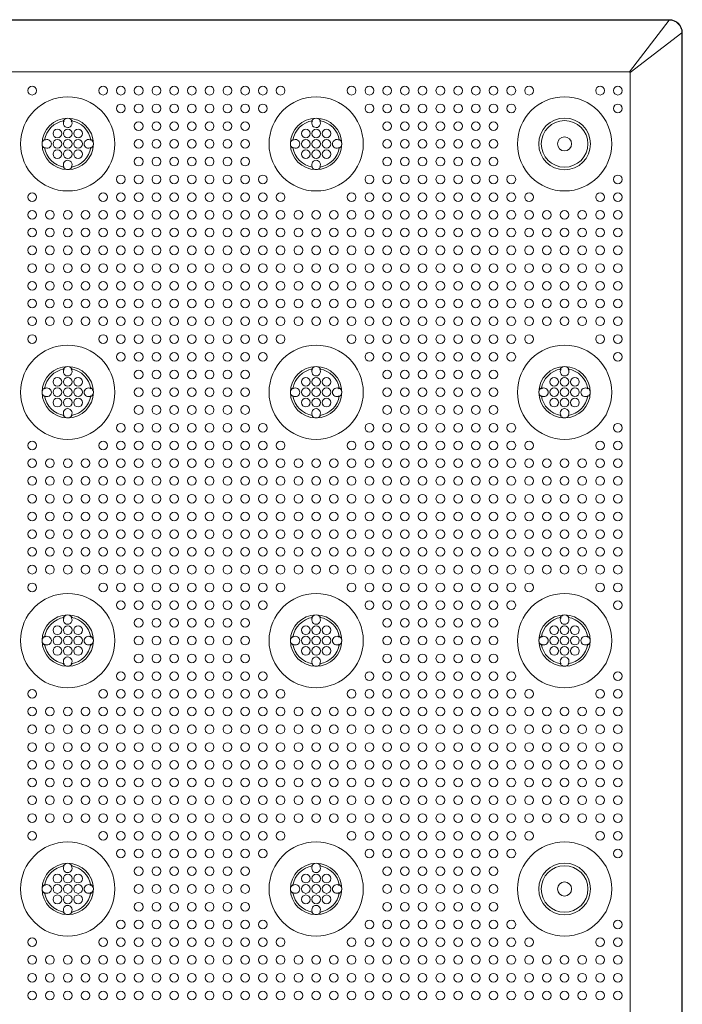
# Model space of a CAD drawing. Extents: x 0 to 129, y 0 to 91.
# Drawn here: x 38 to 44, y 69 to 78 of the extents above; entities that cross this region are included whole.
import ezdxf

# ---------------------------------------------------------------- set-up
doc = ezdxf.new("R2010")
doc.units = 0
doc.header["$LTSCALE"] = 0.125
doc.header["$MEASUREMENT"] = 0
doc.layers.add('PART - Primary', color=7, linetype='CONTINUOUS', lineweight=15)
doc.layers.add('PART - Secondary', color=9, linetype='CONTINUOUS', lineweight=0)

msp = doc.modelspace()

# ---------------------------------------------------------------- linework, layer by layer
at = {"layer": 'PART - Primary'}
for p, q in [((8.548, 78.0478), (44.1732, 78.0478)), ((44.1732, 78.0445), (8.548, 78.0445)), ((44.1698, 78.0445), (43.7892, 77.544)), ((44.1732, 78.0478), (44.1699, 78.0445)), ((44.2981, 77.923), (44.2948, 77.9197)), ((44.2981, 77.923), (44.2981, 54.1728)), ((44.2947, 77.9195), (43.7942, 77.539)), ((44.2948, 77.9195), (44.2948, 54.1763)), ((8.932, 77.544), (43.7892, 77.544)), ((43.7942, 77.539), (43.7942, 54.5567))]:
    msp.add_line(p, q, dxfattribs=at)
msp.add_lwpolyline([(43.7892, 77.544), (43.7942, 77.539)], dxfattribs=at)
for centre, radius in [((38.3609, 76.8478), 0.455), ((40.7609, 76.8478), 0.455), ((43.1609, 76.8478), 0.455), ((43.1609, 76.8478), 0.25), ((43.1609, 76.8478), 0.0677), ((38.3609, 74.4478), 0.455), ((40.7609, 74.4478), 0.455), ((43.1609, 74.4478), 0.455), ((38.3609, 72.0478), 0.455), ((40.7609, 72.0478), 0.455), ((43.1609, 72.0478), 0.455), ((38.3609, 69.6478), 0.455), ((40.7609, 69.6478), 0.455), ((43.1609, 69.6478), 0.455), ((43.1609, 69.6478), 0.25), ((43.1609, 69.6478), 0.0677)]:
    msp.add_circle(centre, radius, dxfattribs=at)
at = {"layer": 'PART - Primary', "linetype": 'Continuous'}
for radius in [0.1248, 0.1215]:
    msp.add_arc((44.1732, 77.923), radius, 0, 90, dxfattribs=at)
at = {"layer": 'PART - Primary'}
for centre, radius, start, end in [((38.3609, 76.8478), 0.248, 90, 180), ((38.3609, 76.8478), 0.2265, 98.77896, 171.22104), ((38.3609, 76.8478), 0.248, 0, 90), ((38.3609, 76.8478), 0.2265, 8.77896, 81.22104), ((40.7609, 76.8478), 0.248, 90, 180), ((40.7609, 76.8478), 0.2265, 98.77896, 171.22104), ((40.7609, 76.8478), 0.248, 0, 90), ((40.7609, 76.8478), 0.2265, 8.77896, 81.22104), ((43.1609, 76.8478), 0.25, 90, 270), ((43.1609, 76.8478), 0.2249, 0, 180), ((43.1609, 76.8478), 0.25, 270, 90), ((38.3609, 76.8478), 0.248, 180, 270), ((38.3609, 76.8478), 0.2265, 188.77896, 261.22104), ((38.3609, 76.8478), 0.248, 270, 0), ((38.3609, 76.8478), 0.2265, 278.77896, 351.22104), ((40.7609, 76.8478), 0.248, 180, 270), ((40.7609, 76.8478), 0.2265, 188.77896, 261.22104), ((40.7609, 76.8478), 0.248, 270, 0), ((40.7609, 76.8478), 0.2265, 278.77896, 351.22104), ((43.1609, 76.8478), 0.2249, 180, 0), ((38.3609, 74.4478), 0.248, 90, 180), ((38.3609, 74.4478), 0.248, 0, 90), ((40.7609, 74.4478), 0.248, 90, 180), ((40.7609, 74.4478), 0.248, 0, 90), ((43.1609, 74.4478), 0.248, 90, 180), ((43.1609, 74.4478), 0.248, 0, 90), ((38.3609, 74.4478), 0.2265, 98.77896, 171.22104), ((38.3609, 74.4478), 0.2265, 8.77896, 81.22104), ((40.7609, 74.4478), 0.2265, 98.77896, 171.22104), ((40.7609, 74.4478), 0.2265, 8.77896, 81.22104), ((43.1609, 74.4478), 0.2265, 98.77896, 171.22104), ((43.1609, 74.4478), 0.2265, 8.77896, 81.22104), ((38.3609, 74.4478), 0.248, 180, 270), ((38.3609, 74.4478), 0.2265, 188.77896, 261.22104), ((38.3609, 74.4478), 0.248, 270, 0), ((38.3609, 74.4478), 0.2265, 278.77896, 351.22104), ((40.7609, 74.4478), 0.248, 180, 270), ((40.7609, 74.4478), 0.2265, 188.77896, 261.22104), ((40.7609, 74.4478), 0.248, 270, 0), ((40.7609, 74.4478), 0.2265, 278.77896, 351.22104), ((43.1609, 74.4478), 0.248, 180, 270), ((43.1609, 74.4478), 0.2265, 188.77896, 261.22104), ((43.1609, 74.4478), 0.248, 270, 0), ((43.1609, 74.4478), 0.2265, 278.77896, 351.22104), ((38.3609, 72.0478), 0.248, 90, 180), ((38.3609, 72.0478), 0.2265, 98.77896, 171.22104), ((38.3609, 72.0478), 0.248, 0, 90), ((38.3609, 72.0478), 0.2265, 8.77896, 81.22104), ((40.7609, 72.0478), 0.248, 90, 180), ((40.7609, 72.0478), 0.2265, 98.77896, 171.22104), ((40.7609, 72.0478), 0.248, 0, 90), ((40.7609, 72.0478), 0.2265, 8.77896, 81.22104), ((43.1609, 72.0478), 0.248, 90, 180), ((43.1609, 72.0478), 0.2265, 98.77896, 171.22104), ((43.1609, 72.0478), 0.248, 0, 90), ((43.1609, 72.0478), 0.2265, 8.77896, 81.22104), ((38.3609, 72.0478), 0.248, 180, 270), ((38.3609, 72.0478), 0.248, 270, 0), ((40.7609, 72.0478), 0.248, 180, 270), ((40.7609, 72.0478), 0.248, 270, 0), ((43.1609, 72.0478), 0.248, 180, 270), ((43.1609, 72.0478), 0.248, 270, 0), ((38.3609, 72.0478), 0.2265, 188.77896, 261.22104), ((38.3609, 72.0478), 0.2265, 278.77896, 351.22104), ((40.7609, 72.0478), 0.2265, 188.77896, 261.22104), ((40.7609, 72.0478), 0.2265, 278.77896, 351.22104), ((43.1609, 72.0478), 0.2265, 188.77896, 261.22104), ((43.1609, 72.0478), 0.2265, 278.77896, 351.22104), ((38.3609, 69.6478), 0.248, 90, 180), ((38.3609, 69.6478), 0.2265, 98.77896, 171.22104), ((38.3609, 69.6478), 0.248, 0, 90), ((38.3609, 69.6478), 0.2265, 8.77896, 81.22104), ((40.7609, 69.6478), 0.248, 90, 180), ((40.7609, 69.6478), 0.2265, 98.77896, 171.22104), ((40.7609, 69.6478), 0.248, 0, 90), ((40.7609, 69.6478), 0.2265, 8.77896, 81.22104), ((43.1609, 69.6478), 0.25, 90, 270), ((43.1609, 69.6478), 0.2249, 0, 180), ((43.1609, 69.6478), 0.25, 270, 90), ((38.3609, 69.6478), 0.248, 180, 270), ((38.3609, 69.6478), 0.248, 270, 0), ((40.7609, 69.6478), 0.248, 180, 270), ((40.7609, 69.6478), 0.248, 270, 0), ((43.1609, 69.6478), 0.2249, 180, 0), ((38.3609, 69.6478), 0.2265, 188.77896, 261.22104), ((38.3609, 69.6478), 0.2265, 278.77896, 351.22104), ((40.7609, 69.6478), 0.2265, 188.77896, 261.22104), ((40.7609, 69.6478), 0.2265, 278.77896, 351.22104)]:
    msp.add_arc(centre, radius, start, end, dxfattribs=at)
at = {"layer": 'PART - Secondary'}
for points in [[(38.3185, 77.0704), (38.3264, 77.0717)], [(38.3955, 77.0717), (38.4033, 77.0704)], [(40.7185, 77.0704), (40.7264, 77.0717)], [(40.7955, 77.0717), (40.8033, 77.0704)], [(38.1371, 76.8824), (38.1384, 76.8902)], [(38.5834, 76.8902), (38.5848, 76.8824)], [(40.5371, 76.8824), (40.5384, 76.8902)], [(40.9834, 76.8902), (40.9848, 76.8824)], [(38.1384, 76.8054), (38.1371, 76.8133)], [(38.5848, 76.8133), (38.5834, 76.8054)], [(40.5384, 76.8054), (40.5371, 76.8133)], [(40.9848, 76.8133), (40.9834, 76.8054)], [(38.3264, 76.624), (38.3185, 76.6253)], [(38.4033, 76.6253), (38.3955, 76.624)], [(40.7264, 76.624), (40.7185, 76.6253)], [(40.8033, 76.6253), (40.7955, 76.624)], [(38.3185, 74.6704), (38.3264, 74.6717)], [(38.3955, 74.6717), (38.4033, 74.6704)], [(40.7185, 74.6704), (40.7264, 74.6717)], [(40.7955, 74.6717), (40.8033, 74.6704)], [(43.1185, 74.6704), (43.1264, 74.6717)], [(43.1955, 74.6717), (43.2033, 74.6704)], [(38.1371, 74.4824), (38.1384, 74.4902)], [(38.1384, 74.4054), (38.1371, 74.4133)], [(38.5834, 74.4902), (38.5848, 74.4824)], [(38.5848, 74.4133), (38.5834, 74.4054)], [(40.5371, 74.4824), (40.5384, 74.4902)], [(40.5384, 74.4054), (40.5371, 74.4133)], [(40.9834, 74.4902), (40.9848, 74.4824)], [(40.9848, 74.4133), (40.9834, 74.4054)], [(42.9371, 74.4824), (42.9384, 74.4902)], [(42.9384, 74.4054), (42.9371, 74.4133)], [(43.3835, 74.4902), (43.3848, 74.4824)], [(43.3848, 74.4133), (43.3835, 74.4054)], [(38.3264, 74.224), (38.3185, 74.2253)], [(38.4033, 74.2253), (38.3955, 74.224)], [(40.7264, 74.224), (40.7185, 74.2253)], [(40.8033, 74.2253), (40.7955, 74.224)], [(43.1264, 74.224), (43.1185, 74.2253)], [(43.2033, 74.2253), (43.1955, 74.224)], [(38.3185, 72.2704), (38.3264, 72.2717)], [(38.3955, 72.2717), (38.4033, 72.2704)], [(40.7185, 72.2704), (40.7264, 72.2717)], [(40.7955, 72.2717), (40.8033, 72.2704)], [(43.1185, 72.2704), (43.1264, 72.2717)], [(43.1955, 72.2717), (43.2033, 72.2704)], [(38.1371, 72.0824), (38.1384, 72.0902)], [(38.5834, 72.0902), (38.5848, 72.0824)], [(40.5371, 72.0824), (40.5384, 72.0902)], [(40.9834, 72.0902), (40.9848, 72.0824)], [(42.9371, 72.0824), (42.9384, 72.0902)], [(43.3835, 72.0902), (43.3848, 72.0824)], [(38.1384, 72.0054), (38.1371, 72.0133)], [(38.5848, 72.0133), (38.5834, 72.0054)], [(40.5384, 72.0054), (40.5371, 72.0133)], [(40.9848, 72.0133), (40.9834, 72.0054)], [(42.9384, 72.0054), (42.9371, 72.0133)], [(43.3848, 72.0133), (43.3835, 72.0054)], [(38.3264, 71.824), (38.3185, 71.8253)], [(38.4033, 71.8253), (38.3955, 71.824)], [(40.7264, 71.824), (40.7185, 71.8253)], [(40.8033, 71.8253), (40.7955, 71.824)], [(43.1264, 71.824), (43.1185, 71.8253)], [(43.2033, 71.8253), (43.1955, 71.824)], [(38.3185, 69.8704), (38.3264, 69.8717)], [(38.3955, 69.8717), (38.4033, 69.8704)], [(40.7185, 69.8704), (40.7264, 69.8717)], [(40.7955, 69.8717), (40.8033, 69.8704)], [(38.1371, 69.6824), (38.1384, 69.6902)], [(38.5834, 69.6902), (38.5848, 69.6824)], [(40.5371, 69.6824), (40.5384, 69.6902)], [(40.9834, 69.6902), (40.9848, 69.6824)], [(38.1384, 69.6054), (38.1371, 69.6133)], [(38.5848, 69.6133), (38.5834, 69.6054)], [(40.5384, 69.6054), (40.5371, 69.6133)], [(40.9848, 69.6133), (40.9834, 69.6054)], [(38.3264, 69.424), (38.3185, 69.4253)], [(38.4033, 69.4253), (38.3955, 69.424)], [(40.7264, 69.424), (40.7185, 69.4253)], [(40.8033, 69.4253), (40.7955, 69.424)]]:
    msp.add_lwpolyline(points, dxfattribs=at)
for centre in [(38.0178, 77.3621), (38.7035, 77.3621), (38.875, 77.3621), (39.0464, 77.3621), (39.2178, 77.3621), (39.3892, 77.3621), (39.5607, 77.3621), (39.7321, 77.3621), (39.9035, 77.3621), (40.075, 77.3621), (40.2464, 77.3621), (40.4178, 77.3621), (41.1035, 77.3621), (41.275, 77.3621), (41.4464, 77.3621), (41.6178, 77.3621), (41.7892, 77.3621), (41.9607, 77.3621), (42.1321, 77.3621), (42.3035, 77.3621), (42.475, 77.3621), (42.6464, 77.3621), (42.8178, 77.3621), (43.5035, 77.3621), (43.675, 77.3621), (38.875, 77.1907), (39.0464, 77.1907), (39.2178, 77.1907), (39.3892, 77.1907), (39.5607, 77.1907), (39.7321, 77.1907), (39.9035, 77.1907), (40.075, 77.1907), (40.2464, 77.1907), (41.275, 77.1907), (41.4464, 77.1907), (41.6178, 77.1907), (41.7892, 77.1907), (41.9607, 77.1907), (42.1321, 77.1907), (42.3035, 77.1907), (42.475, 77.1907), (42.6464, 77.1907), (43.675, 77.1907), (38.3609, 76.9478), (38.4609, 76.9478), (39.0464, 77.0192), (39.2178, 77.0192), (39.3892, 77.0192), (39.5607, 77.0192), (39.7321, 77.0192), (39.9035, 77.0192), (40.075, 77.0192), (40.7609, 76.9478), (40.8609, 76.9478), (41.4464, 77.0192), (41.6178, 77.0192), (41.7892, 77.0192), (41.9607, 77.0192), (42.1321, 77.0192), (42.3035, 77.0192), (42.475, 77.0192), (38.3609, 76.8478), (38.4609, 76.8478), (39.0464, 76.8478), (39.2178, 76.8478), (39.3892, 76.8478), (39.5607, 76.8478), (39.7321, 76.8478), (39.9035, 76.8478), (40.075, 76.8478), (40.7609, 76.8478), (40.8609, 76.8478), (41.4464, 76.8478), (41.6178, 76.8478), (41.7892, 76.8478), (41.9607, 76.8478), (42.1321, 76.8478), (42.3035, 76.8478), (42.475, 76.8478), (38.3609, 76.7478), (38.4609, 76.7478), (40.7609, 76.7478), (40.8609, 76.7478), (39.0464, 76.6764), (39.2178, 76.6764), (39.3892, 76.6764), (39.5607, 76.6764), (39.7321, 76.6764), (39.9035, 76.6764), (40.075, 76.6764), (41.4464, 76.6764), (41.6178, 76.6764), (41.7892, 76.6764), (41.9607, 76.6764), (42.1321, 76.6764), (42.3035, 76.6764), (42.475, 76.6764), (38.875, 76.505), (39.0464, 76.505), (39.2178, 76.505), (39.3892, 76.505), (39.5607, 76.505), (39.7321, 76.505), (39.9035, 76.505), (40.075, 76.505), (40.2464, 76.505), (41.275, 76.505), (41.4464, 76.505), (41.6178, 76.505), (41.7892, 76.505), (41.9607, 76.505), (42.1321, 76.505), (42.3035, 76.505), (42.475, 76.505), (42.6464, 76.505), (43.675, 76.505), (38.0178, 76.3335), (38.7035, 76.3335), (38.875, 76.3335), (39.0464, 76.3335), (39.2178, 76.3335), (39.3892, 76.3335), (39.5607, 76.3335), (39.7321, 76.3335), (39.9035, 76.3335), (40.075, 76.3335), (40.2464, 76.3335), (40.4178, 76.3335), (41.1035, 76.3335), (41.275, 76.3335), (41.4464, 76.3335), (41.6178, 76.3335), (41.7892, 76.3335), (41.9607, 76.3335), (42.1321, 76.3335), (42.3035, 76.3335), (42.475, 76.3335), (42.6464, 76.3335), (42.8178, 76.3335), (43.5035, 76.3335), (43.675, 76.3335), (38.0178, 76.1621), (38.1892, 76.1621), (38.3607, 76.1621), (38.5321, 76.1621), (38.7035, 76.1621), (38.875, 76.1621), (39.0464, 76.1621), (39.2178, 76.1621), (39.3892, 76.1621), (39.5607, 76.1621), (39.7321, 76.1621), (39.9035, 76.1621), (40.075, 76.1621), (40.2464, 76.1621), (40.4178, 76.1621), (40.5892, 76.1621), (40.7607, 76.1621), (40.9321, 76.1621), (41.1035, 76.1621), (41.275, 76.1621), (41.4464, 76.1621), (41.6178, 76.1621), (41.7892, 76.1621), (41.9607, 76.1621), (42.1321, 76.1621), (42.3035, 76.1621), (42.475, 76.1621), (42.6464, 76.1621), (42.8178, 76.1621), (42.9892, 76.1621), (43.1607, 76.1621), (43.3321, 76.1621), (43.5035, 76.1621), (43.675, 76.1621), (38.0178, 75.9907), (38.1892, 75.9907), (38.3607, 75.9907), (38.5321, 75.9907), (38.7035, 75.9907), (38.875, 75.9907), (39.0464, 75.9907), (39.2178, 75.9907), (39.3892, 75.9907), (39.5607, 75.9907), (39.7321, 75.9907), (39.9035, 75.9907), (40.075, 75.9907), (40.2464, 75.9907), (40.4178, 75.9907), (40.5892, 75.9907), (40.7607, 75.9907), (40.9321, 75.9907), (41.1035, 75.9907), (41.275, 75.9907), (41.4464, 75.9907), (41.6178, 75.9907), (41.7892, 75.9907), (41.9607, 75.9907), (42.1321, 75.9907), (42.3035, 75.9907), (42.475, 75.9907), (42.6464, 75.9907), (42.8178, 75.9907), (42.9892, 75.9907), (43.1607, 75.9907), (43.3321, 75.9907), (43.5035, 75.9907), (43.675, 75.9907), (38.0178, 75.8192), (38.1892, 75.8192), (38.3607, 75.8192), (38.5321, 75.8192), (38.7035, 75.8192), (38.875, 75.8192), (39.0464, 75.8192), (39.2178, 75.8192), (39.3892, 75.8192), (39.5607, 75.8192), (39.7321, 75.8192), (39.9035, 75.8192), (40.075, 75.8192), (40.2464, 75.8192), (40.4178, 75.8192), (40.5892, 75.8192), (40.7607, 75.8192), (40.9321, 75.8192), (41.1035, 75.8192), (41.275, 75.8192), (41.4464, 75.8192), (41.6178, 75.8192), (41.7892, 75.8192), (41.9607, 75.8192), (42.1321, 75.8192), (42.3035, 75.8192), (42.475, 75.8192), (42.6464, 75.8192), (42.8178, 75.8192), (42.9892, 75.8192), (43.1607, 75.8192), (43.3321, 75.8192), (43.5035, 75.8192), (43.675, 75.8192), (38.0178, 75.6478), (38.1892, 75.6478), (38.3607, 75.6478), (38.5321, 75.6478), (38.7035, 75.6478), (38.875, 75.6478), (39.0464, 75.6478), (39.2178, 75.6478), (39.3892, 75.6478), (39.5607, 75.6478), (39.7321, 75.6478), (39.9035, 75.6478), (40.075, 75.6478), (40.2464, 75.6478), (40.4178, 75.6478), (40.5892, 75.6478), (40.7607, 75.6478), (40.9321, 75.6478), (41.1035, 75.6478), (41.275, 75.6478), (41.4464, 75.6478), (41.6178, 75.6478), (41.7892, 75.6478), (41.9607, 75.6478), (42.1321, 75.6478), (42.3035, 75.6478), (42.475, 75.6478), (42.6464, 75.6478), (42.8178, 75.6478), (42.9892, 75.6478), (43.1607, 75.6478), (43.3321, 75.6478), (43.5035, 75.6478), (43.675, 75.6478), (38.0178, 75.4764), (38.1892, 75.4764), (38.3607, 75.4764), (38.5321, 75.4764), (38.7035, 75.4764), (38.875, 75.4764), (39.0464, 75.4764), (39.2178, 75.4764), (39.3892, 75.4764), (39.5607, 75.4764), (39.7321, 75.4764), (39.9035, 75.4764), (40.075, 75.4764), (40.2464, 75.4764), (40.4178, 75.4764), (40.5892, 75.4764), (40.7607, 75.4764), (40.9321, 75.4764), (41.1035, 75.4764), (41.275, 75.4764), (41.4464, 75.4764), (41.6178, 75.4764), (41.7892, 75.4764), (41.9607, 75.4764), (42.1321, 75.4764), (42.3035, 75.4764), (42.475, 75.4764), (42.6464, 75.4764), (42.8178, 75.4764), (42.9892, 75.4764), (43.1607, 75.4764), (43.3321, 75.4764), (43.5035, 75.4764), (43.675, 75.4764), (38.0178, 75.305), (38.1892, 75.305), (38.3607, 75.305), (38.5321, 75.305), (38.7035, 75.305), (38.875, 75.305), (39.0464, 75.305), (39.2178, 75.305), (39.3892, 75.305), (39.5607, 75.305), (39.7321, 75.305), (39.9035, 75.305), (40.075, 75.305), (40.2464, 75.305), (40.4178, 75.305), (40.5892, 75.305), (40.7607, 75.305), (40.9321, 75.305), (41.1035, 75.305), (41.275, 75.305), (41.4464, 75.305), (41.6178, 75.305), (41.7892, 75.305), (41.9607, 75.305), (42.1321, 75.305), (42.3035, 75.305), (42.475, 75.305), (42.6464, 75.305), (42.8178, 75.305), (42.9892, 75.305), (43.1607, 75.305), (43.3321, 75.305), (43.5035, 75.305), (43.675, 75.305), (38.0178, 75.1335), (38.1892, 75.1335), (38.3607, 75.1335), (38.5321, 75.1335), (38.7035, 75.1335), (38.875, 75.1335), (39.0464, 75.1335), (39.2178, 75.1335), (39.3892, 75.1335), (39.5607, 75.1335), (39.7321, 75.1335), (39.9035, 75.1335), (40.075, 75.1335), (40.2464, 75.1335), (40.4178, 75.1335), (40.5892, 75.1335), (40.7607, 75.1335), (40.9321, 75.1335), (41.1035, 75.1335), (41.275, 75.1335), (41.4464, 75.1335), (41.6178, 75.1335), (41.7892, 75.1335), (41.9607, 75.1335), (42.1321, 75.1335), (42.3035, 75.1335), (42.475, 75.1335), (42.6464, 75.1335), (42.8178, 75.1335), (42.9892, 75.1335), (43.1607, 75.1335), (43.3321, 75.1335), (43.5035, 75.1335), (43.675, 75.1335), (38.0178, 74.9621), (38.7035, 74.9621), (38.875, 74.9621), (39.0464, 74.9621), (39.2178, 74.9621), (39.3892, 74.9621), (39.5607, 74.9621), (39.7321, 74.9621), (39.9035, 74.9621), (40.075, 74.9621), (40.2464, 74.9621), (40.4178, 74.9621), (41.1035, 74.9621), (41.275, 74.9621), (41.4464, 74.9621), (41.6178, 74.9621), (41.7892, 74.9621), (41.9607, 74.9621), (42.1321, 74.9621), (42.3035, 74.9621), (42.475, 74.9621), (42.6464, 74.9621), (42.8178, 74.9621), (43.5035, 74.9621), (43.675, 74.9621), (38.875, 74.7907), (39.0464, 74.7907), (39.2178, 74.7907), (39.3892, 74.7907), (39.5607, 74.7907), (39.7321, 74.7907), (39.9035, 74.7907), (40.075, 74.7907), (40.2464, 74.7907), (41.275, 74.7907), (41.4464, 74.7907), (41.6178, 74.7907), (41.7892, 74.7907), (41.9607, 74.7907), (42.1321, 74.7907), (42.3035, 74.7907), (42.475, 74.7907), (42.6464, 74.7907), (43.675, 74.7907), (39.0464, 74.6192), (39.2178, 74.6192), (39.3892, 74.6192), (39.5607, 74.6192), (39.7321, 74.6192), (39.9035, 74.6192), (40.075, 74.6192), (41.4464, 74.6192), (41.6178, 74.6192), (41.7892, 74.6192), (41.9607, 74.6192), (42.1321, 74.6192), (42.3035, 74.6192), (42.475, 74.6192), (38.3609, 74.5478), (38.4609, 74.5478), (40.7609, 74.5478), (40.8609, 74.5478), (43.1609, 74.5478), (43.2609, 74.5478), (38.3609, 74.4478), (38.4609, 74.4478), (39.0464, 74.4478), (39.2178, 74.4478), (39.3892, 74.4478), (39.5607, 74.4478), (39.7321, 74.4478), (39.9035, 74.4478), (40.075, 74.4478), (40.7609, 74.4478), (40.8609, 74.4478), (41.4464, 74.4478), (41.6178, 74.4478), (41.7892, 74.4478), (41.9607, 74.4478), (42.1321, 74.4478), (42.3035, 74.4478), (42.475, 74.4478), (43.1609, 74.4478), (43.2609, 74.4478), (38.3609, 74.3478), (38.4609, 74.3478), (39.0464, 74.2764), (39.2178, 74.2764), (39.3892, 74.2764), (39.5607, 74.2764), (39.7321, 74.2764), (39.9035, 74.2764), (40.075, 74.2764), (40.7609, 74.3478), (40.8609, 74.3478), (41.4464, 74.2764), (41.6178, 74.2764), (41.7892, 74.2764), (41.9607, 74.2764), (42.1321, 74.2764), (42.3035, 74.2764), (42.475, 74.2764), (43.1609, 74.3478), (43.2609, 74.3478), (38.875, 74.105), (39.0464, 74.105), (39.2178, 74.105), (39.3892, 74.105), (39.5607, 74.105), (39.7321, 74.105), (39.9035, 74.105), (40.075, 74.105), (40.2464, 74.105), (41.275, 74.105), (41.4464, 74.105), (41.6178, 74.105), (41.7892, 74.105), (41.9607, 74.105), (42.1321, 74.105), (42.3035, 74.105), (42.475, 74.105), (42.6464, 74.105), (43.675, 74.105), (38.0178, 73.9335), (38.7035, 73.9335), (38.875, 73.9335), (39.0464, 73.9335), (39.2178, 73.9335), (39.3892, 73.9335), (39.5607, 73.9335), (39.7321, 73.9335), (39.9035, 73.9335), (40.075, 73.9335), (40.2464, 73.9335), (40.4178, 73.9335), (41.1035, 73.9335), (41.275, 73.9335), (41.4464, 73.9335), (41.6178, 73.9335), (41.7892, 73.9335), (41.9607, 73.9335), (42.1321, 73.9335), (42.3035, 73.9335), (42.475, 73.9335), (42.6464, 73.9335), (42.8178, 73.9335), (43.5035, 73.9335), (43.675, 73.9335), (38.0178, 73.7621), (38.1892, 73.7621), (38.3607, 73.7621), (38.5321, 73.7621), (38.7035, 73.7621), (38.875, 73.7621), (39.0464, 73.7621), (39.2178, 73.7621), (39.3892, 73.7621), (39.5607, 73.7621), (39.7321, 73.7621), (39.9035, 73.7621), (40.075, 73.7621), (40.2464, 73.7621), (40.4178, 73.7621), (40.5892, 73.7621), (40.7607, 73.7621), (40.9321, 73.7621), (41.1035, 73.7621), (41.275, 73.7621), (41.4464, 73.7621), (41.6178, 73.7621), (41.7892, 73.7621), (41.9607, 73.7621), (42.1321, 73.7621), (42.3035, 73.7621), (42.475, 73.7621), (42.6464, 73.7621), (42.8178, 73.7621), (42.9892, 73.7621), (43.1607, 73.7621), (43.3321, 73.7621), (43.5035, 73.7621), (43.675, 73.7621), (38.0178, 73.5907), (38.1892, 73.5907), (38.3607, 73.5907), (38.5321, 73.5907), (38.7035, 73.5907), (38.875, 73.5907), (39.0464, 73.5907), (39.2178, 73.5907), (39.3892, 73.5907), (39.5607, 73.5907), (39.7321, 73.5907), (39.9035, 73.5907), (40.075, 73.5907), (40.2464, 73.5907), (40.4178, 73.5907), (40.5892, 73.5907), (40.7607, 73.5907), (40.9321, 73.5907), (41.1035, 73.5907), (41.275, 73.5907), (41.4464, 73.5907), (41.6178, 73.5907), (41.7892, 73.5907), (41.9607, 73.5907), (42.1321, 73.5907), (42.3035, 73.5907), (42.475, 73.5907), (42.6464, 73.5907), (42.8178, 73.5907), (42.9892, 73.5907), (43.1607, 73.5907), (43.3321, 73.5907), (43.5035, 73.5907), (43.675, 73.5907), (38.0178, 73.4192), (38.1892, 73.4192), (38.3607, 73.4192), (38.5321, 73.4192), (38.7035, 73.4192), (38.875, 73.4192), (39.0464, 73.4192), (39.2178, 73.4192), (39.3892, 73.4192), (39.5607, 73.4192), (39.7321, 73.4192), (39.9035, 73.4192), (40.075, 73.4192), (40.2464, 73.4192), (40.4178, 73.4192), (40.5892, 73.4192), (40.7607, 73.4192), (40.9321, 73.4192), (41.1035, 73.4192), (41.275, 73.4192), (41.4464, 73.4192), (41.6178, 73.4192), (41.7892, 73.4192), (41.9607, 73.4192), (42.1321, 73.4192), (42.3035, 73.4192), (42.475, 73.4192), (42.6464, 73.4192), (42.8178, 73.4192), (42.9892, 73.4192), (43.1607, 73.4192), (43.3321, 73.4192), (43.5035, 73.4192), (43.675, 73.4192), (38.0178, 73.2478), (38.1892, 73.2478), (38.3607, 73.2478), (38.5321, 73.2478), (38.7035, 73.2478), (38.875, 73.2478), (39.0464, 73.2478), (39.2178, 73.2478), (39.3892, 73.2478), (39.5607, 73.2478), (39.7321, 73.2478), (39.9035, 73.2478), (40.075, 73.2478), (40.2464, 73.2478), (40.4178, 73.2478), (40.5892, 73.2478), (40.7607, 73.2478), (40.9321, 73.2478), (41.1035, 73.2478), (41.275, 73.2478), (41.4464, 73.2478), (41.6178, 73.2478), (41.7892, 73.2478), (41.9607, 73.2478), (42.1321, 73.2478), (42.3035, 73.2478), (42.475, 73.2478), (42.6464, 73.2478), (42.8178, 73.2478), (42.9892, 73.2478), (43.1607, 73.2478), (43.3321, 73.2478), (43.5035, 73.2478), (43.675, 73.2478), (38.0178, 73.0764), (38.1892, 73.0764), (38.3607, 73.0764), (38.5321, 73.0764), (38.7035, 73.0764), (38.875, 73.0764), (39.0464, 73.0764), (39.2178, 73.0764), (39.3892, 73.0764), (39.5607, 73.0764), (39.7321, 73.0764), (39.9035, 73.0764), (40.075, 73.0764), (40.2464, 73.0764), (40.4178, 73.0764), (40.5892, 73.0764), (40.7607, 73.0764), (40.9321, 73.0764), (41.1035, 73.0764), (41.275, 73.0764), (41.4464, 73.0764), (41.6178, 73.0764), (41.7892, 73.0764), (41.9607, 73.0764), (42.1321, 73.0764), (42.3035, 73.0764), (42.475, 73.0764), (42.6464, 73.0764), (42.8178, 73.0764), (42.9892, 73.0764), (43.1607, 73.0764), (43.3321, 73.0764), (43.5035, 73.0764), (43.675, 73.0764), (38.0178, 72.905), (38.1892, 72.905), (38.3607, 72.905), (38.5321, 72.905), (38.7035, 72.905), (38.875, 72.905), (39.0464, 72.905), (39.2178, 72.905), (39.3892, 72.905), (39.5607, 72.905), (39.7321, 72.905), (39.9035, 72.905), (40.075, 72.905), (40.2464, 72.905), (40.4178, 72.905), (40.5892, 72.905), (40.7607, 72.905), (40.9321, 72.905), (41.1035, 72.905), (41.275, 72.905), (41.4464, 72.905), (41.6178, 72.905), (41.7892, 72.905), (41.9607, 72.905), (42.1321, 72.905), (42.3035, 72.905), (42.475, 72.905), (42.6464, 72.905), (42.8178, 72.905), (42.9892, 72.905), (43.1607, 72.905), (43.3321, 72.905), (43.5035, 72.905), (43.675, 72.905), (38.0178, 72.7335), (38.1892, 72.7335), (38.3607, 72.7335), (38.5321, 72.7335), (38.7035, 72.7335), (38.875, 72.7335), (39.0464, 72.7335), (39.2178, 72.7335), (39.3892, 72.7335), (39.5607, 72.7335), (39.7321, 72.7335), (39.9035, 72.7335), (40.075, 72.7335), (40.2464, 72.7335), (40.4178, 72.7335), (40.5892, 72.7335), (40.7607, 72.7335), (40.9321, 72.7335), (41.1035, 72.7335), (41.275, 72.7335), (41.4464, 72.7335), (41.6178, 72.7335), (41.7892, 72.7335), (41.9607, 72.7335), (42.1321, 72.7335), (42.3035, 72.7335), (42.475, 72.7335), (42.6464, 72.7335), (42.8178, 72.7335), (42.9892, 72.7335), (43.1607, 72.7335), (43.3321, 72.7335), (43.5035, 72.7335), (43.675, 72.7335), (38.0178, 72.5621), (38.7035, 72.5621), (38.875, 72.5621), (39.0464, 72.5621), (39.2178, 72.5621), (39.3892, 72.5621), (39.5607, 72.5621), (39.7321, 72.5621), (39.9035, 72.5621), (40.075, 72.5621), (40.2464, 72.5621), (40.4178, 72.5621), (41.1035, 72.5621), (41.275, 72.5621), (41.4464, 72.5621), (41.6178, 72.5621), (41.7892, 72.5621), (41.9607, 72.5621), (42.1321, 72.5621), (42.3035, 72.5621), (42.475, 72.5621), (42.6464, 72.5621), (42.8178, 72.5621), (43.5035, 72.5621), (43.675, 72.5621), (38.875, 72.3907), (39.0464, 72.3907), (39.2178, 72.3907), (39.3892, 72.3907), (39.5607, 72.3907), (39.7321, 72.3907), (39.9035, 72.3907), (40.075, 72.3907), (40.2464, 72.3907), (41.275, 72.3907), (41.4464, 72.3907), (41.6178, 72.3907), (41.7892, 72.3907), (41.9607, 72.3907), (42.1321, 72.3907), (42.3035, 72.3907), (42.475, 72.3907), (42.6464, 72.3907), (43.675, 72.3907), (39.0464, 72.2192), (39.2178, 72.2192), (39.3892, 72.2192), (39.5607, 72.2192), (39.7321, 72.2192), (39.9035, 72.2192), (40.075, 72.2192), (41.4464, 72.2192), (41.6178, 72.2192), (41.7892, 72.2192), (41.9607, 72.2192), (42.1321, 72.2192), (42.3035, 72.2192), (42.475, 72.2192), (38.3609, 72.1478), (38.4609, 72.1478), (40.7609, 72.1478), (40.8609, 72.1478), (43.1609, 72.1478), (43.2609, 72.1478), (38.3609, 72.0478), (38.4609, 72.0478), (39.0464, 72.0478), (39.2178, 72.0478), (39.3892, 72.0478), (39.5607, 72.0478), (39.7321, 72.0478), (39.9035, 72.0478), (40.075, 72.0478), (40.7609, 72.0478), (40.8609, 72.0478), (41.4464, 72.0478), (41.6178, 72.0478), (41.7892, 72.0478), (41.9607, 72.0478), (42.1321, 72.0478), (42.3035, 72.0478), (42.475, 72.0478), (43.1609, 72.0478), (43.2609, 72.0478), (38.3609, 71.9478), (38.4609, 71.9478), (40.7609, 71.9478), (40.8609, 71.9478), (43.1609, 71.9478), (43.2609, 71.9478), (39.0464, 71.8764), (39.2178, 71.8764), (39.3892, 71.8764), (39.5607, 71.8764), (39.7321, 71.8764), (39.9035, 71.8764), (40.075, 71.8764), (41.4464, 71.8764), (41.6178, 71.8764), (41.7892, 71.8764), (41.9607, 71.8764), (42.1321, 71.8764), (42.3035, 71.8764), (42.475, 71.8764), (38.875, 71.705), (39.0464, 71.705), (39.2178, 71.705), (39.3892, 71.705), (39.5607, 71.705), (39.7321, 71.705), (39.9035, 71.705), (40.075, 71.705), (40.2464, 71.705), (41.275, 71.705), (41.4464, 71.705), (41.6178, 71.705), (41.7892, 71.705), (41.9607, 71.705), (42.1321, 71.705), (42.3035, 71.705), (42.475, 71.705), (42.6464, 71.705), (43.675, 71.705), (38.0178, 71.5335), (38.7035, 71.5335), (38.875, 71.5335), (39.0464, 71.5335), (39.2178, 71.5335), (39.3892, 71.5335), (39.5607, 71.5335), (39.7321, 71.5335), (39.9035, 71.5335), (40.075, 71.5335), (40.2464, 71.5335), (40.4178, 71.5335), (41.1035, 71.5335), (41.275, 71.5335), (41.4464, 71.5335), (41.6178, 71.5335), (41.7892, 71.5335), (41.9607, 71.5335), (42.1321, 71.5335), (42.3035, 71.5335), (42.475, 71.5335), (42.6464, 71.5335), (42.8178, 71.5335), (43.5035, 71.5335), (43.675, 71.5335), (38.0178, 71.3621), (38.1892, 71.3621), (38.3607, 71.3621), (38.5321, 71.3621), (38.7035, 71.3621), (38.875, 71.3621), (39.0464, 71.3621), (39.2178, 71.3621), (39.3892, 71.3621), (39.5607, 71.3621), (39.7321, 71.3621), (39.9035, 71.3621), (40.075, 71.3621), (40.2464, 71.3621), (40.4178, 71.3621), (40.5892, 71.3621), (40.7607, 71.3621), (40.9321, 71.3621), (41.1035, 71.3621), (41.275, 71.3621), (41.4464, 71.3621), (41.6178, 71.3621), (41.7892, 71.3621), (41.9607, 71.3621), (42.1321, 71.3621), (42.3035, 71.3621), (42.475, 71.3621), (42.6464, 71.3621), (42.8178, 71.3621), (42.9892, 71.3621), (43.1607, 71.3621), (43.3321, 71.3621), (43.5035, 71.3621), (43.675, 71.3621), (38.0178, 71.1907), (38.1892, 71.1907), (38.3607, 71.1907), (38.5321, 71.1907), (38.7035, 71.1907), (38.875, 71.1907), (39.0464, 71.1907), (39.2178, 71.1907), (39.3892, 71.1907), (39.5607, 71.1907), (39.7321, 71.1907), (39.9035, 71.1907), (40.075, 71.1907), (40.2464, 71.1907), (40.4178, 71.1907), (40.5892, 71.1907), (40.7607, 71.1907), (40.9321, 71.1907), (41.1035, 71.1907), (41.275, 71.1907), (41.4464, 71.1907), (41.6178, 71.1907), (41.7892, 71.1907), (41.9607, 71.1907), (42.1321, 71.1907), (42.3035, 71.1907), (42.475, 71.1907), (42.6464, 71.1907), (42.8178, 71.1907), (42.9892, 71.1907), (43.1607, 71.1907), (43.3321, 71.1907), (43.5035, 71.1907), (43.675, 71.1907), (38.0178, 71.0192), (38.1892, 71.0192), (38.3607, 71.0192), (38.5321, 71.0192), (38.7035, 71.0192), (38.875, 71.0192), (39.0464, 71.0192), (39.2178, 71.0192), (39.3892, 71.0192), (39.5607, 71.0192), (39.7321, 71.0192), (39.9035, 71.0192), (40.075, 71.0192), (40.2464, 71.0192), (40.4178, 71.0192), (40.5892, 71.0192), (40.7607, 71.0192), (40.9321, 71.0192), (41.1035, 71.0192), (41.275, 71.0192), (41.4464, 71.0192), (41.6178, 71.0192), (41.7892, 71.0192), (41.9607, 71.0192), (42.1321, 71.0192), (42.3035, 71.0192), (42.475, 71.0192), (42.6464, 71.0192), (42.8178, 71.0192), (42.9892, 71.0192), (43.1607, 71.0192), (43.3321, 71.0192), (43.5035, 71.0192), (43.675, 71.0192), (38.0178, 70.8478), (38.1892, 70.8478), (38.3607, 70.8478), (38.5321, 70.8478), (38.7035, 70.8478), (38.875, 70.8478), (39.0464, 70.8478), (39.2178, 70.8478), (39.3892, 70.8478), (39.5607, 70.8478), (39.7321, 70.8478), (39.9035, 70.8478), (40.075, 70.8478), (40.2464, 70.8478), (40.4178, 70.8478), (40.5892, 70.8478), (40.7607, 70.8478), (40.9321, 70.8478), (41.1035, 70.8478), (41.275, 70.8478), (41.4464, 70.8478), (41.6178, 70.8478), (41.7892, 70.8478), (41.9607, 70.8478), (42.1321, 70.8478), (42.3035, 70.8478), (42.475, 70.8478), (42.6464, 70.8478), (42.8178, 70.8478), (42.9892, 70.8478), (43.1607, 70.8478), (43.3321, 70.8478), (43.5035, 70.8478), (43.675, 70.8478), (38.0178, 70.6764), (38.1892, 70.6764), (38.3607, 70.6764), (38.5321, 70.6764), (38.7035, 70.6764), (38.875, 70.6764), (39.0464, 70.6764), (39.2178, 70.6764), (39.3892, 70.6764), (39.5607, 70.6764), (39.7321, 70.6764), (39.9035, 70.6764), (40.075, 70.6764), (40.2464, 70.6764), (40.4178, 70.6764), (40.5892, 70.6764), (40.7607, 70.6764), (40.9321, 70.6764), (41.1035, 70.6764), (41.275, 70.6764), (41.4464, 70.6764), (41.6178, 70.6764), (41.7892, 70.6764), (41.9607, 70.6764), (42.1321, 70.6764), (42.3035, 70.6764), (42.475, 70.6764), (42.6464, 70.6764), (42.8178, 70.6764), (42.9892, 70.6764), (43.1607, 70.6764), (43.3321, 70.6764), (43.5035, 70.6764), (43.675, 70.6764), (38.0178, 70.505), (38.1892, 70.505), (38.3607, 70.505), (38.5321, 70.505), (38.7035, 70.505), (38.875, 70.505), (39.0464, 70.505), (39.2178, 70.505), (39.3892, 70.505), (39.5607, 70.505), (39.7321, 70.505), (39.9035, 70.505), (40.075, 70.505), (40.2464, 70.505), (40.4178, 70.505), (40.5892, 70.505), (40.7607, 70.505), (40.9321, 70.505), (41.1035, 70.505), (41.275, 70.505), (41.4464, 70.505), (41.6178, 70.505), (41.7892, 70.505), (41.9607, 70.505), (42.1321, 70.505), (42.3035, 70.505), (42.475, 70.505), (42.6464, 70.505), (42.8178, 70.505), (42.9892, 70.505), (43.1607, 70.505), (43.3321, 70.505), (43.5035, 70.505), (43.675, 70.505), (38.0178, 70.3335), (38.1892, 70.3335), (38.3607, 70.3335), (38.5321, 70.3335), (38.7035, 70.3335), (38.875, 70.3335), (39.0464, 70.3335), (39.2178, 70.3335), (39.3892, 70.3335), (39.5607, 70.3335), (39.7321, 70.3335), (39.9035, 70.3335), (40.075, 70.3335), (40.2464, 70.3335), (40.4178, 70.3335), (40.5892, 70.3335), (40.7607, 70.3335), (40.9321, 70.3335), (41.1035, 70.3335), (41.275, 70.3335), (41.4464, 70.3335), (41.6178, 70.3335), (41.7892, 70.3335), (41.9607, 70.3335), (42.1321, 70.3335), (42.3035, 70.3335), (42.475, 70.3335), (42.6464, 70.3335), (42.8178, 70.3335), (42.9892, 70.3335), (43.1607, 70.3335), (43.3321, 70.3335), (43.5035, 70.3335), (43.675, 70.3335), (38.0178, 70.1621), (38.7035, 70.1621), (38.875, 70.1621), (39.0464, 70.1621), (39.2178, 70.1621), (39.3892, 70.1621), (39.5607, 70.1621), (39.7321, 70.1621), (39.9035, 70.1621), (40.075, 70.1621), (40.2464, 70.1621), (40.4178, 70.1621), (41.1035, 70.1621), (41.275, 70.1621), (41.4464, 70.1621), (41.6178, 70.1621), (41.7892, 70.1621), (41.9607, 70.1621), (42.1321, 70.1621), (42.3035, 70.1621), (42.475, 70.1621), (42.6464, 70.1621), (42.8178, 70.1621), (43.5035, 70.1621), (43.675, 70.1621), (38.875, 69.9907), (39.0464, 69.9907), (39.2178, 69.9907), (39.3892, 69.9907), (39.5607, 69.9907), (39.7321, 69.9907), (39.9035, 69.9907), (40.075, 69.9907), (40.2464, 69.9907), (41.275, 69.9907), (41.4464, 69.9907), (41.6178, 69.9907), (41.7892, 69.9907), (41.9607, 69.9907), (42.1321, 69.9907), (42.3035, 69.9907), (42.475, 69.9907), (42.6464, 69.9907), (43.675, 69.9907), (39.0464, 69.8192), (39.2178, 69.8192), (39.3892, 69.8192), (39.5607, 69.8192), (39.7321, 69.8192), (39.9035, 69.8192), (40.075, 69.8192), (41.4464, 69.8192), (41.6178, 69.8192), (41.7892, 69.8192), (41.9607, 69.8192), (42.1321, 69.8192), (42.3035, 69.8192), (42.475, 69.8192), (38.3609, 69.7478), (38.4609, 69.7478), (40.7609, 69.7478), (40.8609, 69.7478), (38.3609, 69.6478), (38.4609, 69.6478), (39.0464, 69.6478), (39.2178, 69.6478), (39.3892, 69.6478), (39.5607, 69.6478), (39.7321, 69.6478), (39.9035, 69.6478), (40.075, 69.6478), (40.7609, 69.6478), (40.8609, 69.6478), (41.4464, 69.6478), (41.6178, 69.6478), (41.7892, 69.6478), (41.9607, 69.6478), (42.1321, 69.6478), (42.3035, 69.6478), (42.475, 69.6478), (38.3609, 69.5478), (38.4609, 69.5478), (40.7609, 69.5478), (40.8609, 69.5478), (39.0464, 69.4764), (39.2178, 69.4764), (39.3892, 69.4764), (39.5607, 69.4764), (39.7321, 69.4764), (39.9035, 69.4764), (40.075, 69.4764), (41.4464, 69.4764), (41.6178, 69.4764), (41.7892, 69.4764), (41.9607, 69.4764), (42.1321, 69.4764), (42.3035, 69.4764), (42.475, 69.4764), (38.875, 69.305), (39.0464, 69.305), (39.2178, 69.305), (39.3892, 69.305), (39.5607, 69.305), (39.7321, 69.305), (39.9035, 69.305), (40.075, 69.305), (40.2464, 69.305), (41.275, 69.305), (41.4464, 69.305), (41.6178, 69.305), (41.7892, 69.305), (41.9607, 69.305), (42.1321, 69.305), (42.3035, 69.305), (42.475, 69.305), (42.6464, 69.305), (43.675, 69.305), (38.0178, 69.1335), (38.7035, 69.1335), (38.875, 69.1335), (39.0464, 69.1335), (39.2178, 69.1335), (39.3892, 69.1335), (39.5607, 69.1335), (39.7321, 69.1335), (39.9035, 69.1335), (40.075, 69.1335), (40.2464, 69.1335), (40.4178, 69.1335), (41.1035, 69.1335), (41.275, 69.1335), (41.4464, 69.1335), (41.6178, 69.1335), (41.7892, 69.1335), (41.9607, 69.1335), (42.1321, 69.1335), (42.3035, 69.1335), (42.475, 69.1335), (42.6464, 69.1335), (42.8178, 69.1335), (43.5035, 69.1335), (43.675, 69.1335), (38.0178, 68.9621), (38.1892, 68.9621), (38.3607, 68.9621), (38.5321, 68.9621), (38.7035, 68.9621), (38.875, 68.9621), (39.0464, 68.9621), (39.2178, 68.9621), (39.3892, 68.9621), (39.5607, 68.9621), (39.7321, 68.9621), (39.9035, 68.9621), (40.075, 68.9621), (40.2464, 68.9621), (40.4178, 68.9621), (40.5892, 68.9621), (40.7607, 68.9621), (40.9321, 68.9621), (41.1035, 68.9621), (41.275, 68.9621), (41.4464, 68.9621), (41.6178, 68.9621), (41.7892, 68.9621), (41.9607, 68.9621), (42.1321, 68.9621), (42.3035, 68.9621), (42.475, 68.9621), (42.6464, 68.9621), (42.8178, 68.9621), (42.9892, 68.9621), (43.1607, 68.9621), (43.3321, 68.9621), (43.5035, 68.9621), (43.675, 68.9621), (38.0178, 68.7907), (38.1892, 68.7907), (38.3607, 68.7907), (38.5321, 68.7907), (38.7035, 68.7907), (38.875, 68.7907), (39.0464, 68.7907), (39.2178, 68.7907), (39.3892, 68.7907), (39.5607, 68.7907), (39.7321, 68.7907), (39.9035, 68.7907), (40.075, 68.7907), (40.2464, 68.7907), (40.4178, 68.7907), (40.5892, 68.7907), (40.7607, 68.7907), (40.9321, 68.7907), (41.1035, 68.7907), (41.275, 68.7907), (41.4464, 68.7907), (41.6178, 68.7907), (41.7892, 68.7907), (41.9607, 68.7907), (42.1321, 68.7907), (42.3035, 68.7907), (42.475, 68.7907), (42.6464, 68.7907), (42.8178, 68.7907), (42.9892, 68.7907), (43.1607, 68.7907), (43.3321, 68.7907), (43.5035, 68.7907), (43.675, 68.7907), (38.0178, 68.6192), (38.1892, 68.6192), (38.3607, 68.6192), (38.5321, 68.6192), (38.7035, 68.6192), (38.875, 68.6192), (39.0464, 68.6192), (39.2178, 68.6192), (39.3892, 68.6192), (39.5607, 68.6192), (39.7321, 68.6192), (39.9035, 68.6192), (40.075, 68.6192), (40.2464, 68.6192), (40.4178, 68.6192), (40.5892, 68.6192), (40.7607, 68.6192), (40.9321, 68.6192), (41.1035, 68.6192), (41.275, 68.6192), (41.4464, 68.6192), (41.6178, 68.6192), (41.7892, 68.6192), (41.9607, 68.6192), (42.1321, 68.6192), (42.3035, 68.6192), (42.475, 68.6192), (42.6464, 68.6192), (42.8178, 68.6192), (42.9892, 68.6192), (43.1607, 68.6192), (43.3321, 68.6192), (43.5035, 68.6192), (43.675, 68.6192)]:
    msp.add_circle(centre, 0.042, dxfattribs=at)
for centre, radius, start, end in [((38.3609, 77.0478), 0.048, 90, 152.02562), ((38.3609, 77.0478), 0.042, 145.37475, 180), ((38.3609, 77.0478), 0.042, 180, 34.62525), ((38.3609, 77.0478), 0.048, 27.97438, 90), ((40.7609, 77.0478), 0.048, 90, 152.02562), ((40.7609, 77.0478), 0.042, 145.37475, 180), ((40.7609, 77.0478), 0.042, 180, 34.62525), ((40.7609, 77.0478), 0.048, 27.97438, 90), ((38.2609, 76.9478), 0.042, 0, 180), ((40.6609, 76.9478), 0.042, 0, 180), ((38.1609, 76.8478), 0.048, 117.97438, 180), ((38.1609, 76.8478), 0.042, 0, 124.62525), ((38.2609, 76.9478), 0.042, 180, 0), ((38.2609, 76.8478), 0.042, 0, 180), ((38.5609, 76.8478), 0.042, 55.37475, 180), ((38.5609, 76.8478), 0.048, 0, 62.02562), ((40.5609, 76.8478), 0.048, 117.97438, 180), ((40.5609, 76.8478), 0.042, 0, 124.62525), ((40.6609, 76.9478), 0.042, 180, 0), ((40.6609, 76.8478), 0.042, 0, 180), ((40.9609, 76.8478), 0.042, 55.37475, 180), ((40.9609, 76.8478), 0.048, 0, 62.02562), ((38.1609, 76.8478), 0.048, 180, 242.02562), ((38.1609, 76.8478), 0.042, 235.37475, 0), ((38.2609, 76.8478), 0.042, 180, 0), ((38.2609, 76.7478), 0.042, 0, 180), ((38.5609, 76.8478), 0.042, 180, 304.62525), ((38.5609, 76.8478), 0.048, 297.97438, 0), ((40.5609, 76.8478), 0.048, 180, 242.02562), ((40.5609, 76.8478), 0.042, 235.37475, 0), ((40.6609, 76.8478), 0.042, 180, 0), ((40.6609, 76.7478), 0.042, 0, 180), ((40.9609, 76.8478), 0.042, 180, 304.62525), ((40.9609, 76.8478), 0.048, 297.97438, 0), ((38.2609, 76.7478), 0.042, 180, 0), ((38.3609, 76.6478), 0.042, 325.37475, 180), ((40.6609, 76.7478), 0.042, 180, 0), ((40.7609, 76.6478), 0.042, 325.37475, 180), ((38.3609, 76.6478), 0.048, 207.97438, 270), ((38.3609, 76.6478), 0.042, 180, 214.62525), ((38.3609, 76.6478), 0.048, 270, 332.02562), ((40.7609, 76.6478), 0.048, 207.97438, 270), ((40.7609, 76.6478), 0.042, 180, 214.62525), ((40.7609, 76.6478), 0.048, 270, 332.02562), ((38.3609, 74.6478), 0.048, 90, 152.02562), ((38.3609, 74.6478), 0.048, 27.97438, 90), ((40.7609, 74.6478), 0.048, 90, 152.02562), ((40.7609, 74.6478), 0.048, 27.97438, 90), ((43.1609, 74.6478), 0.048, 90, 152.02562), ((43.1609, 74.6478), 0.048, 27.97438, 90), ((38.3609, 74.6478), 0.042, 145.37475, 180), ((38.3609, 74.6478), 0.042, 180, 34.62525), ((40.7609, 74.6478), 0.042, 145.37475, 180), ((40.7609, 74.6478), 0.042, 180, 34.62525), ((43.1609, 74.6478), 0.042, 145.37475, 180), ((43.1609, 74.6478), 0.042, 180, 34.62525), ((38.2609, 74.5478), 0.042, 0, 180), ((38.2609, 74.5478), 0.042, 180, 0), ((40.6609, 74.5478), 0.042, 0, 180), ((40.6609, 74.5478), 0.042, 180, 0), ((43.0609, 74.5478), 0.042, 0, 180), ((43.0609, 74.5478), 0.042, 180, 0), ((38.1609, 74.4478), 0.048, 117.97438, 180), ((38.1609, 74.4478), 0.048, 180, 242.02562), ((38.1609, 74.4478), 0.042, 0, 124.62525), ((38.1609, 74.4478), 0.042, 235.37475, 0), ((38.2609, 74.4478), 0.042, 0, 180), ((38.2609, 74.4478), 0.042, 180, 0), ((38.5609, 74.4478), 0.042, 55.37475, 180), ((38.5609, 74.4478), 0.042, 180, 304.62525), ((38.5609, 74.4478), 0.048, 0, 62.02562), ((38.5609, 74.4478), 0.048, 297.97438, 0), ((40.5609, 74.4478), 0.048, 117.97438, 180), ((40.5609, 74.4478), 0.048, 180, 242.02562), ((40.5609, 74.4478), 0.042, 0, 124.62525), ((40.5609, 74.4478), 0.042, 235.37475, 0), ((40.6609, 74.4478), 0.042, 0, 180), ((40.6609, 74.4478), 0.042, 180, 0), ((40.9609, 74.4478), 0.042, 55.37475, 180), ((40.9609, 74.4478), 0.042, 180, 304.62525), ((40.9609, 74.4478), 0.048, 0, 62.02562), ((40.9609, 74.4478), 0.048, 297.97438, 0), ((42.9609, 74.4478), 0.048, 117.97438, 180), ((42.9609, 74.4478), 0.048, 180, 242.02562), ((42.9609, 74.4478), 0.042, 0, 124.62525), ((42.9609, 74.4478), 0.042, 235.37475, 0), ((43.0609, 74.4478), 0.042, 0, 180), ((43.0609, 74.4478), 0.042, 180, 0), ((43.3609, 74.4478), 0.042, 55.37475, 180), ((43.3609, 74.4478), 0.042, 180, 304.62525), ((43.3609, 74.4478), 0.048, 0, 62.02562), ((43.3609, 74.4478), 0.048, 297.97438, 0), ((38.2609, 74.3478), 0.042, 0, 180), ((38.2609, 74.3478), 0.042, 180, 0), ((40.6609, 74.3478), 0.042, 0, 180), ((40.6609, 74.3478), 0.042, 180, 0), ((43.0609, 74.3478), 0.042, 0, 180), ((43.0609, 74.3478), 0.042, 180, 0), ((38.3609, 74.2478), 0.048, 207.97438, 270), ((38.3609, 74.2478), 0.042, 325.37475, 180), ((38.3609, 74.2478), 0.042, 180, 214.62525), ((38.3609, 74.2478), 0.048, 270, 332.02562), ((40.7609, 74.2478), 0.048, 207.97438, 270), ((40.7609, 74.2478), 0.042, 325.37475, 180), ((40.7609, 74.2478), 0.042, 180, 214.62525), ((40.7609, 74.2478), 0.048, 270, 332.02562), ((43.1609, 74.2478), 0.048, 207.97438, 270), ((43.1609, 74.2478), 0.042, 325.37475, 180), ((43.1609, 74.2478), 0.042, 180, 214.62525), ((43.1609, 74.2478), 0.048, 270, 332.02562), ((38.3609, 72.2478), 0.048, 90, 152.02562), ((38.3609, 72.2478), 0.042, 145.37475, 180), ((38.3609, 72.2478), 0.042, 180, 34.62525), ((38.3609, 72.2478), 0.048, 27.97438, 90), ((40.7609, 72.2478), 0.048, 90, 152.02562), ((40.7609, 72.2478), 0.042, 145.37475, 180), ((40.7609, 72.2478), 0.042, 180, 34.62525), ((40.7609, 72.2478), 0.048, 27.97438, 90), ((43.1609, 72.2478), 0.048, 90, 152.02562), ((43.1609, 72.2478), 0.042, 145.37475, 180), ((43.1609, 72.2478), 0.042, 180, 34.62525), ((43.1609, 72.2478), 0.048, 27.97438, 90), ((38.2609, 72.1478), 0.042, 0, 180), ((38.2609, 72.1478), 0.042, 180, 0), ((40.6609, 72.1478), 0.042, 0, 180), ((40.6609, 72.1478), 0.042, 180, 0), ((43.0609, 72.1478), 0.042, 0, 180), ((43.0609, 72.1478), 0.042, 180, 0), ((38.1609, 72.0478), 0.048, 117.97438, 180), ((38.1609, 72.0478), 0.048, 180, 242.02562), ((38.1609, 72.0478), 0.042, 0, 124.62525), ((38.1609, 72.0478), 0.042, 235.37475, 0), ((38.2609, 72.0478), 0.042, 0, 180), ((38.2609, 72.0478), 0.042, 180, 0), ((38.5609, 72.0478), 0.042, 55.37475, 180), ((38.5609, 72.0478), 0.042, 180, 304.62525), ((38.5609, 72.0478), 0.048, 0, 62.02562), ((38.5609, 72.0478), 0.048, 297.97438, 0), ((40.5609, 72.0478), 0.048, 117.97438, 180), ((40.5609, 72.0478), 0.048, 180, 242.02562), ((40.5609, 72.0478), 0.042, 0, 124.62525), ((40.5609, 72.0478), 0.042, 235.37475, 0), ((40.6609, 72.0478), 0.042, 0, 180), ((40.6609, 72.0478), 0.042, 180, 0), ((40.9609, 72.0478), 0.042, 55.37475, 180), ((40.9609, 72.0478), 0.042, 180, 304.62525), ((40.9609, 72.0478), 0.048, 0, 62.02562), ((40.9609, 72.0478), 0.048, 297.97438, 0), ((42.9609, 72.0478), 0.048, 117.97438, 180), ((42.9609, 72.0478), 0.048, 180, 242.02562), ((42.9609, 72.0478), 0.042, 0, 124.62525), ((42.9609, 72.0478), 0.042, 235.37475, 0), ((43.0609, 72.0478), 0.042, 0, 180), ((43.0609, 72.0478), 0.042, 180, 0), ((43.3609, 72.0478), 0.042, 55.37475, 180), ((43.3609, 72.0478), 0.042, 180, 304.62525), ((43.3609, 72.0478), 0.048, 0, 62.02562), ((43.3609, 72.0478), 0.048, 297.97438, 0), ((38.2609, 71.9478), 0.042, 0, 180), ((38.2609, 71.9478), 0.042, 180, 0), ((40.6609, 71.9478), 0.042, 0, 180), ((40.6609, 71.9478), 0.042, 180, 0), ((43.0609, 71.9478), 0.042, 0, 180), ((43.0609, 71.9478), 0.042, 180, 0), ((38.3609, 71.8478), 0.042, 325.37475, 180), ((38.3609, 71.8478), 0.042, 180, 214.62525), ((40.7609, 71.8478), 0.042, 325.37475, 180), ((40.7609, 71.8478), 0.042, 180, 214.62525), ((43.1609, 71.8478), 0.042, 325.37475, 180), ((43.1609, 71.8478), 0.042, 180, 214.62525), ((38.3609, 71.8478), 0.048, 207.97438, 270), ((38.3609, 71.8478), 0.048, 270, 332.02562), ((40.7609, 71.8478), 0.048, 207.97438, 270), ((40.7609, 71.8478), 0.048, 270, 332.02562), ((43.1609, 71.8478), 0.048, 207.97438, 270), ((43.1609, 71.8478), 0.048, 270, 332.02562), ((38.3609, 69.8478), 0.048, 90, 152.02562), ((38.3609, 69.8478), 0.042, 145.37475, 180), ((38.3609, 69.8478), 0.042, 180, 34.62525), ((38.3609, 69.8478), 0.048, 27.97438, 90), ((40.7609, 69.8478), 0.048, 90, 152.02562), ((40.7609, 69.8478), 0.042, 145.37475, 180), ((40.7609, 69.8478), 0.042, 180, 34.62525), ((40.7609, 69.8478), 0.048, 27.97438, 90), ((38.2609, 69.7478), 0.042, 0, 180), ((38.2609, 69.7478), 0.042, 180, 0), ((40.6609, 69.7478), 0.042, 0, 180), ((40.6609, 69.7478), 0.042, 180, 0), ((38.1609, 69.6478), 0.048, 117.97438, 180), ((38.1609, 69.6478), 0.048, 180, 242.02562), ((38.1609, 69.6478), 0.042, 0, 124.62525), ((38.1609, 69.6478), 0.042, 235.37475, 0), ((38.2609, 69.6478), 0.042, 0, 180), ((38.2609, 69.6478), 0.042, 180, 0), ((38.5609, 69.6478), 0.042, 55.37475, 180), ((38.5609, 69.6478), 0.042, 180, 304.62525), ((38.5609, 69.6478), 0.048, 0, 62.02562), ((38.5609, 69.6478), 0.048, 297.97438, 0), ((40.5609, 69.6478), 0.048, 117.97438, 180), ((40.5609, 69.6478), 0.048, 180, 242.02562), ((40.5609, 69.6478), 0.042, 0, 124.62525), ((40.5609, 69.6478), 0.042, 235.37475, 0), ((40.6609, 69.6478), 0.042, 0, 180), ((40.6609, 69.6478), 0.042, 180, 0), ((40.9609, 69.6478), 0.042, 55.37475, 180), ((40.9609, 69.6478), 0.042, 180, 304.62525), ((40.9609, 69.6478), 0.048, 0, 62.02562), ((40.9609, 69.6478), 0.048, 297.97438, 0), ((38.2609, 69.5478), 0.042, 0, 180), ((40.6609, 69.5478), 0.042, 0, 180), ((38.2609, 69.5478), 0.042, 180, 0), ((38.3609, 69.4478), 0.042, 325.37475, 180), ((40.6609, 69.5478), 0.042, 180, 0), ((40.7609, 69.4478), 0.042, 325.37475, 180), ((38.3609, 69.4478), 0.048, 207.97438, 270), ((38.3609, 69.4478), 0.042, 180, 214.62525), ((38.3609, 69.4478), 0.048, 270, 332.02562), ((40.7609, 69.4478), 0.048, 207.97438, 270), ((40.7609, 69.4478), 0.042, 180, 214.62525), ((40.7609, 69.4478), 0.048, 270, 332.02562)]:
    msp.add_arc(centre, radius, start, end, dxfattribs=at)

doc.saveas('drawing.dxf')
